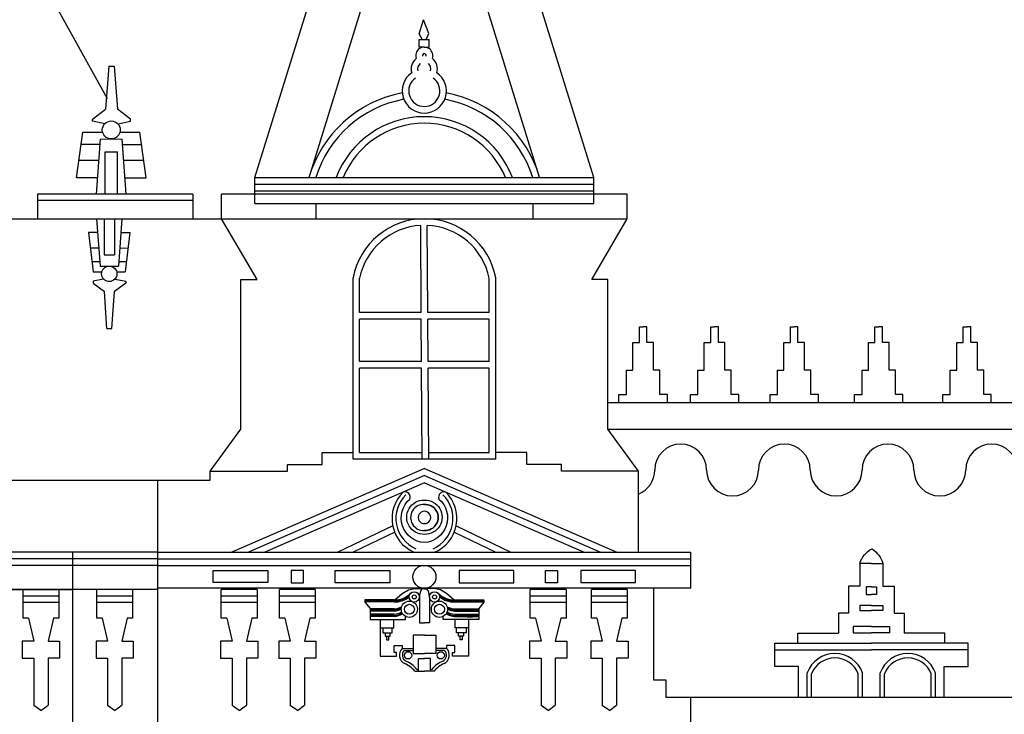
# Model space of a CAD drawing. Units: metres. Extents: x -4619 to 4290, y 1311 to 6302.
# Drawn here: x -4347 to -4338, y 1823 to 1829 of the extents above; entities that cross this region are included whole.
import ezdxf

# ---------------------------------------------------------------- set-up
doc = ezdxf.new("R2010")
doc.units = ezdxf.units.M
doc.header["$MEASUREMENT"] = 0

# ---------------------------------------------------------------- blocks, each defined once
blk = doc.blocks.new('952')
for p, q in [((-3122.8129, 1802.8982), (-3122.0332, 1805.4068)), ((-3119.8163, 1802.8982), (-3120.596, 1805.4068)), ((-3124.7093, 1804.6652), (-3124.1191, 1803.5992)), ((-3122.3334, 1802.8982), (-3121.8298, 1804.5289)), ((-3120.2958, 1802.8982), (-3120.7994, 1804.5289)), ((-3121.3599, 1804.1681), (-3121.3226, 1804.2932)), ((-3121.2756, 1804.1714), (-3121.3226, 1804.2932)), ((-3121.3329, 1804.1168), (-3121.3599, 1804.1681)), ((-3121.2985, 1804.1181), (-3121.2756, 1804.1714)), ((-3121.3603, 1804.0526), (-3121.3603, 1804.1181)), ((-3121.3603, 1804.1181), (-3121.2711, 1804.1181)), ((-3121.3157, 1804.0526), (-3121.3603, 1804.0526)), ((-3121.3157, 1804.0526), (-3121.2711, 1804.0526)), ((-3121.2711, 1804.0526), (-3121.2711, 1804.1181)), ((-3124.1056, 1803.8838), (-3124.1326, 1803.5022)), ((-3124.1056, 1803.8838), (-3124.0561, 1803.8834)), ((-3124.0561, 1803.8838), (-3124.0291, 1803.5022)), ((-3124.2493, 1803.4155), (-3124.1326, 1803.5022)), ((-3123.9124, 1803.4155), (-3124.0291, 1803.5022)), ((-3124.2493, 1803.3966), (-3124.2493, 1803.4155)), ((-3124.14, 1803.3742), (-3124.2493, 1803.3966)), ((-3124.0218, 1803.3742), (-3123.9124, 1803.3966)), ((-3123.9124, 1803.3966), (-3123.9124, 1803.4155)), ((-3124.3892, 1802.8949), (-3124.3352, 1803.2999)), ((-3124.3352, 1803.2999), (-3124.1594, 1803.2999)), ((-3124.0056, 1803.2999), (-3123.8296, 1803.2999)), ((-3123.7756, 1802.8949), (-3123.8296, 1803.2999)), ((-3124.3494, 1803.1934), (-3124.1806, 1803.1926)), ((-3124.2124, 1802.7527), (-3124.1772, 1803.2392)), ((-3124.1772, 1803.2392), (-3123.9877, 1803.2411)), ((-3123.9524, 1802.7527), (-3123.9876, 1803.2392)), ((-3123.9841, 1803.1918), (-3123.8151, 1803.1911)), ((-3124.1359, 1802.7527), (-3124.1359, 1803.1257)), ((-3124.1359, 1803.1257), (-3124.1359, 1803.1257)), ((-3124.1359, 1803.1257), (-3124.029, 1803.1257)), ((-3124.029, 1802.7527), (-3124.029, 1803.1257)), ((-3124.3681, 1803.0532), (-3124.1907, 1803.0534)), ((-3123.9742, 1803.0536), (-3123.7968, 1803.0538)), ((-3124.2021, 1802.8949), (-3124.3892, 1802.8949)), ((-3123.9627, 1802.8949), (-3123.7756, 1802.8949)), ((-3122.8129, 1802.8982), (-3119.8163, 1802.8982)), ((-3122.8129, 1802.6701), (-3122.8129, 1802.8982)), ((-3122.8129, 1802.8403), (-3119.8163, 1802.8403)), ((-3119.8163, 1802.6701), (-3119.8163, 1802.8982)), ((-3123.3609, 1802.7527), (-3124.7345, 1802.7527)), ((-3124.7345, 1802.7527), (-3124.7345, 1802.5344)), ((-3123.3609, 1802.7527), (-3123.3609, 1802.5344)), ((-3119.5215, 1802.7527), (-3123.1077, 1802.7527)), ((-3123.1077, 1802.5344), (-3123.1077, 1802.7527)), ((-3122.8129, 1802.7824), (-3119.8163, 1802.7824)), ((-3119.5215, 1802.5344), (-3119.5215, 1802.7527)), ((-3123.3609, 1802.6948), (-3124.7345, 1802.6948)), ((-3122.8129, 1802.6701), (-3119.8163, 1802.6701)), ((-3122.273, 1802.6701), (-3122.273, 1802.5344)), ((-3120.3562, 1802.6701), (-3120.3562, 1802.5344)), ((-3125.4732, 1802.5344), (-3119.5215, 1802.5344)), ((-3124.2124, 1802.5344), (-3124.1822, 1802.1167)), ((-3124.1467, 1802.5344), (-3124.1467, 1802.2141)), ((-3124.0548, 1802.5344), (-3124.0548, 1802.2141)), ((-3123.9891, 1802.5344), (-3124.0193, 1802.1167)), ((-3122.7938, 1801.9984), (-3123.1077, 1802.5344)), ((-3121.3478, 1802.5336), (-3121.3478, 1802.5342)), ((-3121.2899, 1802.534), (-3121.2899, 1802.5346)), ((-3119.8354, 1801.9984), (-3119.5215, 1802.5344)), ((-3119.5215, 1802.5344), (-3119.5215, 1802.5344)), ((-3124.2036, 1802.4124), (-3124.2839, 1802.4124)), ((-3124.2839, 1802.4124), (-3124.2424, 1802.0645)), ((-3123.9979, 1802.4124), (-3123.9177, 1802.4124)), ((-3123.9177, 1802.4124), (-3123.9593, 1802.0645)), ((-3121.3424, 1801.7054), (-3121.3474, 1802.4756)), ((-3121.2845, 1801.7054), (-3121.2895, 1802.476)), ((-3124.2677, 1802.2763), (-3124.1937, 1802.2762)), ((-3124.0078, 1802.276), (-3123.934, 1802.2759)), ((-3124.2533, 1802.1563), (-3124.1851, 1802.1566)), ((-3124.1467, 1802.2141), (-3124.1467, 1802.2141)), ((-3124.1467, 1802.2141), (-3124.0548, 1802.2141)), ((-3124.0164, 1802.1573), (-3123.9481, 1802.1576)), ((-3124.2424, 1802.0645), (-3124.1669, 1802.0645)), ((-3124.1822, 1802.1167), (-3124.0194, 1802.115)), ((-3124.0348, 1802.0645), (-3123.9593, 1802.0645)), ((-3124.1502, 1802.0007), (-3124.2441, 1801.9814)), ((-3124.2441, 1801.9814), (-3124.2441, 1801.9652)), ((-3124.2441, 1801.9652), (-3124.1439, 1801.8908)), ((-3123.9548, 1801.9652), (-3124.055, 1801.8908)), ((-3124.0487, 1802.0007), (-3123.9548, 1801.9814)), ((-3123.9548, 1801.9814), (-3123.9548, 1801.9652)), ((-3122.9365, 1800.673), (-3122.9365, 1801.9984)), ((-3122.9365, 1801.9984), (-3122.7938, 1801.9984)), ((-3121.9459, 1800.514), (-3121.9459, 1802.0135)), ((-3121.9459, 1800.4094), (-3121.9459, 1802.0135)), ((-3121.888, 1801.7054), (-3121.888, 1802.0078)), ((-3120.7413, 1801.7054), (-3120.7413, 1802.0078)), ((-3120.6834, 1800.514), (-3120.6834, 1802.0135)), ((-3120.6834, 1800.4094), (-3120.6834, 1802.0135)), ((-3119.6928, 1801.9984), (-3119.8354, 1801.9984)), ((-3119.6928, 1800.673), (-3119.6928, 1801.9984)), ((-3124.1207, 1801.563), (-3124.1439, 1801.8908)), ((-3124.0782, 1801.563), (-3124.055, 1801.8908)), ((-3121.3424, 1801.7054), (-3121.888, 1801.7054)), ((-3120.7413, 1801.7054), (-3121.2845, 1801.7054)), ((-3121.888, 1801.2709), (-3121.888, 1801.6475)), ((-3121.342, 1801.6475), (-3121.888, 1801.6475)), ((-3121.3395, 1801.2709), (-3121.342, 1801.6475)), ((-3121.2816, 1801.2709), (-3121.2841, 1801.6475)), ((-3120.7413, 1801.6475), (-3121.2841, 1801.6475)), ((-3120.7413, 1801.2709), (-3120.7413, 1801.6475)), ((-3124.1207, 1801.563), (-3124.0781, 1801.5633)), ((-3119.4141, 1801.44), (-3119.4141, 1801.5781)), ((-3119.4141, 1801.5781), (-3119.3805, 1801.5781)), ((-3119.3469, 1801.5781), (-3119.3805, 1801.5781)), ((-3119.3469, 1801.44), (-3119.3469, 1801.5781)), ((-3118.7826, 1801.44), (-3118.7826, 1801.5781)), ((-3118.7826, 1801.5781), (-3118.749, 1801.5781)), ((-3118.7154, 1801.5781), (-3118.749, 1801.5781)), ((-3118.7154, 1801.44), (-3118.7154, 1801.5781)), ((-3118.0792, 1801.44), (-3118.0792, 1801.5781)), ((-3118.0792, 1801.5781), (-3118.0456, 1801.5781)), ((-3118.012, 1801.5781), (-3118.0456, 1801.5781)), ((-3118.012, 1801.44), (-3118.012, 1801.5781)), ((-3117.3318, 1801.44), (-3117.3318, 1801.5781)), ((-3117.3318, 1801.5781), (-3117.2982, 1801.5781)), ((-3117.2646, 1801.5781), (-3117.2982, 1801.5781)), ((-3117.2646, 1801.44), (-3117.2646, 1801.5781)), ((-3116.5514, 1801.44), (-3116.5514, 1801.5781)), ((-3116.5514, 1801.5781), (-3116.5179, 1801.5781)), ((-3116.4843, 1801.5781), (-3116.5179, 1801.5781)), ((-3116.4843, 1801.44), (-3116.4843, 1801.5781)), ((-3119.4719, 1801.1952), (-3119.4719, 1801.44)), ((-3119.4719, 1801.44), (-3119.4141, 1801.44)), ((-3119.2892, 1801.44), (-3119.3469, 1801.44)), ((-3119.2892, 1801.1952), (-3119.2892, 1801.44)), ((-3118.8404, 1801.1952), (-3118.8404, 1801.44)), ((-3118.8404, 1801.44), (-3118.7826, 1801.44)), ((-3118.6577, 1801.44), (-3118.7154, 1801.44)), ((-3118.6577, 1801.1952), (-3118.6577, 1801.44)), ((-3118.1369, 1801.1952), (-3118.1369, 1801.44)), ((-3118.1369, 1801.44), (-3118.0792, 1801.44)), ((-3117.9542, 1801.44), (-3118.012, 1801.44)), ((-3117.9542, 1801.1952), (-3117.9542, 1801.44)), ((-3117.3895, 1801.1952), (-3117.3895, 1801.44)), ((-3117.3895, 1801.44), (-3117.3318, 1801.44)), ((-3117.2069, 1801.44), (-3117.2646, 1801.44)), ((-3117.2069, 1801.1952), (-3117.2069, 1801.44)), ((-3116.6092, 1801.1952), (-3116.6092, 1801.44)), ((-3116.6092, 1801.44), (-3116.5514, 1801.44)), ((-3116.4265, 1801.44), (-3116.4843, 1801.44)), ((-3116.4265, 1801.1952), (-3116.4265, 1801.44)), ((-3121.3395, 1801.2709), (-3121.888, 1801.2709)), ((-3120.7413, 1801.2709), (-3121.2816, 1801.2709)), ((-3121.888, 1800.4673), (-3121.888, 1801.213)), ((-3121.3391, 1801.213), (-3121.888, 1801.213)), ((-3121.3345, 1800.4094), (-3121.3391, 1801.213)), ((-3121.2766, 1800.4094), (-3121.2812, 1801.213)), ((-3120.7413, 1801.213), (-3121.2812, 1801.213)), ((-3120.7413, 1800.4673), (-3120.7413, 1801.213)), ((-3119.5281, 1800.9816), (-3119.5281, 1801.1952)), ((-3119.5281, 1801.1952), (-3119.4719, 1801.1952)), ((-3119.2329, 1801.1952), (-3119.2892, 1801.1952)), ((-3119.2329, 1800.9816), (-3119.2329, 1801.1952)), ((-3118.8966, 1800.9816), (-3118.8966, 1801.1952)), ((-3118.8966, 1801.1952), (-3118.8404, 1801.1952)), ((-3118.6015, 1801.1952), (-3118.6577, 1801.1952)), ((-3118.6015, 1800.9816), (-3118.6015, 1801.1952)), ((-3118.1932, 1800.9816), (-3118.1932, 1801.1952)), ((-3118.1932, 1801.1952), (-3118.1369, 1801.1952)), ((-3117.898, 1801.1952), (-3117.9542, 1801.1952)), ((-3117.898, 1800.9816), (-3117.898, 1801.1952)), ((-3117.4458, 1800.9816), (-3117.4458, 1801.1952)), ((-3117.4458, 1801.1952), (-3117.3895, 1801.1952)), ((-3117.1506, 1801.1952), (-3117.2069, 1801.1952)), ((-3117.1506, 1800.9816), (-3117.1506, 1801.1952)), ((-3116.6654, 1800.9816), (-3116.6654, 1801.1952)), ((-3116.6654, 1801.1952), (-3116.6092, 1801.1952)), ((-3116.3703, 1801.1952), (-3116.4265, 1801.1952)), ((-3116.3703, 1800.9816), (-3116.3703, 1801.1952)), ((-3119.5944, 1800.9084), (-3119.5944, 1800.9816)), ((-3119.5944, 1800.9816), (-3119.5281, 1800.9816)), ((-3119.1666, 1800.9816), (-3119.2329, 1800.9816)), ((-3119.1666, 1800.9084), (-3119.1666, 1800.9816)), ((-3118.963, 1800.9084), (-3118.963, 1800.9816)), ((-3118.963, 1800.9816), (-3118.8966, 1800.9816)), ((-3118.5351, 1800.9816), (-3118.6015, 1800.9816)), ((-3118.5351, 1800.9084), (-3118.5351, 1800.9816)), ((-3118.2595, 1800.9084), (-3118.2595, 1800.9816)), ((-3118.2595, 1800.9816), (-3118.1932, 1800.9816)), ((-3117.8317, 1800.9816), (-3117.898, 1800.9816)), ((-3117.8317, 1800.9084), (-3117.8317, 1800.9816)), ((-3117.5121, 1800.9084), (-3117.5121, 1800.9816)), ((-3117.5121, 1800.9816), (-3117.4458, 1800.9816)), ((-3117.0843, 1800.9816), (-3117.1506, 1800.9816)), ((-3117.0843, 1800.9084), (-3117.0843, 1800.9816)), ((-3116.7318, 1800.9084), (-3116.7318, 1800.9816)), ((-3116.7318, 1800.9816), (-3116.6654, 1800.9816)), ((-3116.3039, 1800.9816), (-3116.3703, 1800.9816)), ((-3116.3039, 1800.9084), (-3116.3039, 1800.9816)), ((-3119.6928, 1800.9084), (-3113.7811, 1800.9084)), ((-3123.2076, 1800.3025), (-3122.9365, 1800.673)), ((-3119.4217, 1800.3025), (-3119.6928, 1800.673)), ((-3119.6928, 1800.673), (-3113.7811, 1800.673)), ((-3122.219, 1800.3625), (-3122.219, 1800.4673)), ((-3122.219, 1800.4673), (-3121.9459, 1800.4673)), ((-3120.6834, 1800.4094), (-3121.9459, 1800.4094)), ((-3121.888, 1800.4673), (-3121.3348, 1800.4673)), ((-3121.2769, 1800.4673), (-3120.7413, 1800.4673)), ((-3120.4103, 1800.4673), (-3120.6834, 1800.4673)), ((-3120.4103, 1800.3625), (-3120.4103, 1800.4673)), ((-3121.3146, 1800.3262), (-3123.016, 1799.5858)), ((-3122.5258, 1800.3025), (-3122.5258, 1800.3625)), ((-3122.5258, 1800.3625), (-3122.219, 1800.3625)), ((-3121.3146, 1800.3262), (-3119.6132, 1799.5858)), ((-3120.1034, 1800.3625), (-3120.4103, 1800.3625)), ((-3120.1034, 1800.3025), (-3120.1034, 1800.3625)), ((-3125.0242, 1800.2238), (-3123.6711, 1800.2238)), ((-3123.6711, 1785.1744), (-3123.6711, 1800.2238)), ((-3123.6711, 1800.2238), (-3123.2076, 1800.2238)), ((-3123.2076, 1800.3025), (-3122.6007, 1800.3025)), ((-3123.2076, 1800.2238), (-3123.2076, 1800.3025)), ((-3121.3146, 1800.2631), (-3122.8709, 1799.5858)), ((-3122.6007, 1800.3025), (-3122.5258, 1800.3025)), ((-3121.3146, 1800.2631), (-3119.7583, 1799.5858)), ((-3120.0285, 1800.3025), (-3120.1034, 1800.3025)), ((-3119.4217, 1800.3025), (-3120.0285, 1800.3025)), ((-3119.4217, 1799.5858), (-3119.4217, 1800.3025)), ((-3121.3146, 1800.1999), (-3122.7259, 1799.5858)), ((-3121.3146, 1800.1999), (-3119.9034, 1799.5858)), ((-3121.5943, 1799.8186), (-3122.0788, 1799.5858)), ((-3121.035, 1799.8186), (-3120.5504, 1799.5858)), ((-3121.5773, 1799.7626), (-3121.9452, 1799.5858)), ((-3121.0519, 1799.7626), (-3120.6841, 1799.5858)), ((-3123.6711, 1799.5858), (-3133.7184, 1799.5858)), ((-3123.6711, 1799.5279), (-3133.7184, 1799.5279)), ((-3124.4236, 1785.1744), (-3124.4236, 1799.5858)), ((-3123.6711, 1799.5858), (-3118.9581, 1799.5858)), ((-3123.6711, 1799.5279), (-3118.9581, 1799.5279)), ((-3118.9581, 1799.2677), (-3118.9581, 1799.5858)), ((-3123.6711, 1799.47), (-3133.7184, 1799.47)), ((-3123.6711, 1799.47), (-3118.9581, 1799.47)), ((-3117.3635, 1799.4871), (-3117.4656, 1799.4871)), ((-3117.4656, 1799.4871), (-3117.4656, 1799.2873)), ((-3117.3635, 1799.4871), (-3117.2614, 1799.4871)), ((-3117.2614, 1799.4871), (-3117.2614, 1799.2873)), ((-3118.9581, 1799.2677), (-3123.6711, 1799.2677)), ((-3121.4563, 1799.2537), (-3121.3975, 1799.2665)), ((-3121.3975, 1799.2665), (-3121.3662, 1799.2665)), ((-3121.3662, 1799.2665), (-3121.3146, 1799.2665)), ((-3121.3146, 1799.2635), (-3121.3369, 1799.2635)), ((-3121.2631, 1799.2665), (-3121.3146, 1799.2665)), ((-3121.3146, 1799.2635), (-3121.2924, 1799.2635)), ((-3121.2318, 1799.2665), (-3121.2631, 1799.2665)), ((-3121.1729, 1799.2537), (-3121.2318, 1799.2665)), ((-3119.2891, 1799.2677), (-3119.2891, 1798.4577)), ((-3118.9581, 1799.2677), (-3118.9581, 1799.2677)), ((-3117.4656, 1799.2873), (-3117.5654, 1799.2873)), ((-3117.5654, 1799.2873), (-3117.5654, 1799.047)), ((-3117.3635, 1799.2787), (-3117.4086, 1799.2787)), ((-3117.4086, 1799.2787), (-3117.4086, 1799.2111)), ((-3117.3635, 1799.2787), (-3117.3184, 1799.2787)), ((-3117.3184, 1799.2787), (-3117.3184, 1799.2111)), ((-3117.2614, 1799.2873), (-3117.1616, 1799.2873)), ((-3117.1616, 1799.2873), (-3117.1616, 1799.047)), ((-3123.6711, 1799.2561), (-3133.7184, 1799.2561)), ((-3132.9849, 1799.2561), (-3124.4236, 1799.2561)), ((-3124.8627, 1799.0019), (-3124.8627, 1799.2561)), ((-3124.5468, 1799.2561), (-3124.8627, 1799.2561)), ((-3124.5468, 1799.1982), (-3124.8627, 1799.1982)), ((-3124.5468, 1799.2561), (-3124.5468, 1799.0019)), ((-3124.2115, 1799.0019), (-3124.2115, 1799.2561)), ((-3123.8955, 1799.2561), (-3124.2115, 1799.2561)), ((-3123.8955, 1799.1982), (-3124.2115, 1799.1982)), ((-3123.8955, 1799.2561), (-3123.8955, 1799.0019)), ((-3123.1099, 1799.0019), (-3123.1099, 1799.2561)), ((-3122.7939, 1799.2561), (-3123.1099, 1799.2561)), ((-3122.7939, 1799.1982), (-3123.1099, 1799.1982)), ((-3122.7939, 1799.2561), (-3122.7939, 1799.0019)), ((-3122.5959, 1799.0019), (-3122.5959, 1799.2561)), ((-3122.28, 1799.2561), (-3122.5959, 1799.2561)), ((-3122.28, 1799.1982), (-3122.5959, 1799.1982)), ((-3122.28, 1799.2561), (-3122.28, 1799.0019)), ((-3121.5749, 1799.1653), (-3121.5106, 1799.2207)), ((-3121.5106, 1799.2207), (-3121.4563, 1799.2537)), ((-3121.3592, 1799.1906), (-3121.3592, 1798.9612)), ((-3121.2701, 1799.1906), (-3121.2701, 1798.9612)), ((-3121.1187, 1799.2207), (-3121.1729, 1799.2537)), ((-3121.0544, 1799.1653), (-3121.1187, 1799.2207)), ((-3120.3785, 1799.0019), (-3120.3785, 1799.2561)), ((-3120.0626, 1799.2561), (-3120.3785, 1799.2561)), ((-3120.0626, 1799.1982), (-3120.3785, 1799.1982)), ((-3120.0626, 1799.2561), (-3120.0626, 1799.0019)), ((-3119.837, 1799.0019), (-3119.837, 1799.2561)), ((-3119.521, 1799.2561), (-3119.837, 1799.2561)), ((-3119.521, 1799.1982), (-3119.837, 1799.1982)), ((-3119.521, 1799.2561), (-3119.521, 1799.0019)), ((-3117.4086, 1799.2111), (-3117.3635, 1799.2111)), ((-3117.3184, 1799.2111), (-3117.3635, 1799.2111)), ((-3124.5468, 1799.1403), (-3124.8627, 1799.1403)), ((-3123.8955, 1799.1403), (-3124.2115, 1799.1403)), ((-3122.7939, 1799.1403), (-3123.1099, 1799.1403)), ((-3122.28, 1799.1403), (-3122.5959, 1799.1403)), ((-3121.5813, 1799.1654), (-3121.8406, 1799.1654)), ((-3121.8406, 1799.1654), (-3121.8406, 1799.1441)), ((-3121.5813, 1799.1567), (-3121.8406, 1799.1567)), ((-3121.5813, 1799.1467), (-3121.8406, 1799.1467)), ((-3121.8406, 1799.1441), (-3121.795, 1799.0885)), ((-3121.795, 1799.0885), (-3121.795, 1798.9916)), ((-3121.048, 1799.1654), (-3120.7886, 1799.1654)), ((-3121.048, 1799.1567), (-3120.7886, 1799.1567)), ((-3121.048, 1799.1467), (-3120.7886, 1799.1467)), ((-3120.7886, 1799.1441), (-3120.8343, 1799.0885)), ((-3120.8343, 1799.0885), (-3120.8343, 1798.9916)), ((-3120.7886, 1799.1654), (-3120.7886, 1799.1441)), ((-3120.0626, 1799.1403), (-3120.3785, 1799.1403)), ((-3119.521, 1799.1403), (-3119.837, 1799.1403)), ((-3117.3635, 1799.1142), (-3117.4645, 1799.1142)), ((-3117.4645, 1799.1142), (-3117.4645, 1799.0701)), ((-3117.3635, 1799.1142), (-3117.2625, 1799.1142)), ((-3117.2625, 1799.1142), (-3117.2625, 1799.0701)), ((-3124.8153, 1799.0019), (-3124.8627, 1799.0019)), ((-3124.8153, 1799.0019), (-3124.7679, 1798.7999)), ((-3124.5942, 1799.0019), (-3124.6416, 1798.7999)), ((-3124.5468, 1799.0019), (-3124.5942, 1799.0019)), ((-3124.1641, 1799.0019), (-3124.2115, 1799.0019)), ((-3124.1641, 1799.0019), (-3124.1167, 1798.7999)), ((-3123.9429, 1799.0019), (-3123.9903, 1798.7999)), ((-3123.8955, 1799.0019), (-3123.9429, 1799.0019)), ((-3123.0625, 1799.0019), (-3123.1099, 1799.0019)), ((-3123.0625, 1799.0019), (-3123.0151, 1798.7999)), ((-3122.8413, 1799.0019), (-3122.8887, 1798.7999)), ((-3122.7939, 1799.0019), (-3122.8413, 1799.0019)), ((-3122.5485, 1799.0019), (-3122.5959, 1799.0019)), ((-3122.5485, 1799.0019), (-3122.5012, 1798.7999)), ((-3122.3274, 1799.0019), (-3122.3748, 1798.7999)), ((-3122.28, 1799.0019), (-3122.3274, 1799.0019)), ((-3121.5813, 1799.0845), (-3121.795, 1799.0845)), ((-3121.5813, 1799.0747), (-3121.795, 1799.0747)), ((-3121.5813, 1799.0647), (-3121.795, 1799.0647)), ((-3121.5813, 1799.0382), (-3121.795, 1799.0382)), ((-3121.5813, 1799.027), (-3121.795, 1799.027)), ((-3121.5813, 1799.0176), (-3121.795, 1799.0176)), ((-3121.4812, 1798.9916), (-3121.4812, 1799.0183)), ((-3121.148, 1798.9916), (-3121.148, 1799.0183)), ((-3121.048, 1799.0845), (-3120.8343, 1799.0845)), ((-3121.048, 1799.0747), (-3120.8343, 1799.0747)), ((-3121.048, 1799.0647), (-3120.8343, 1799.0647)), ((-3121.048, 1799.0382), (-3120.8343, 1799.0382)), ((-3121.048, 1799.027), (-3120.8343, 1799.027)), ((-3121.048, 1799.0176), (-3120.8343, 1799.0176)), ((-3120.8882, 1799.0123), (-3120.9356, 1799.0123)), ((-3120.3311, 1799.0019), (-3120.3785, 1799.0019)), ((-3120.3311, 1799.0019), (-3120.2837, 1798.7999)), ((-3120.11, 1799.0019), (-3120.1573, 1798.7999)), ((-3120.0626, 1799.0019), (-3120.11, 1799.0019)), ((-3119.7896, 1799.0019), (-3119.837, 1799.0019)), ((-3119.7896, 1799.0019), (-3119.7422, 1798.7999)), ((-3119.5684, 1799.0019), (-3119.6158, 1798.7999)), ((-3119.521, 1799.0019), (-3119.5684, 1799.0019)), ((-3117.5654, 1799.047), (-3117.6531, 1799.047)), ((-3117.6531, 1799.047), (-3117.6531, 1798.8708)), ((-3117.4645, 1799.0701), (-3117.3635, 1799.0701)), ((-3117.2625, 1799.0701), (-3117.3635, 1799.0701)), ((-3117.1616, 1799.047), (-3117.0739, 1799.047)), ((-3117.0739, 1799.047), (-3117.0739, 1798.8708)), ((-3121.795, 1798.9916), (-3121.4812, 1798.9916)), ((-3121.7046, 1798.9916), (-3121.7046, 1798.9188)), ((-3121.7046, 1798.9188), (-3121.5854, 1798.9188)), ((-3121.7046, 1798.9188), (-3121.7046, 1798.6657)), ((-3121.6826, 1798.9188), (-3121.6826, 1798.8734)), ((-3121.5995, 1798.8734), (-3121.5995, 1798.9188)), ((-3121.5854, 1798.9188), (-3121.5854, 1798.9916)), ((-3121.3592, 1798.9612), (-3121.3146, 1798.9612)), ((-3121.2701, 1798.9612), (-3121.3146, 1798.9612)), ((-3120.8343, 1798.9916), (-3121.148, 1798.9916)), ((-3121.0439, 1798.9188), (-3121.0439, 1798.9916)), ((-3120.9247, 1798.9188), (-3121.0439, 1798.9188)), ((-3121.0298, 1798.8734), (-3121.0298, 1798.9188)), ((-3120.9466, 1798.9188), (-3120.9466, 1798.8734)), ((-3120.9247, 1798.9916), (-3120.9247, 1798.9188)), ((-3120.9247, 1798.9188), (-3120.9247, 1798.6657)), ((-3117.3635, 1798.9283), (-3117.5229, 1798.9283)), ((-3117.5229, 1798.9283), (-3117.5229, 1798.8722)), ((-3117.3635, 1798.9283), (-3117.2041, 1798.9283)), ((-3117.2041, 1798.9283), (-3117.2041, 1798.8722)), ((-3121.6826, 1798.8734), (-3121.5995, 1798.8734)), ((-3121.661, 1798.8734), (-3121.661, 1798.8449)), ((-3121.661, 1798.8449), (-3121.616, 1798.8449)), ((-3121.6486, 1798.8449), (-3121.6486, 1798.8123)), ((-3121.6302, 1798.8123), (-3121.6302, 1798.8449)), ((-3121.616, 1798.8449), (-3121.616, 1798.8734)), ((-3121.3146, 1798.853), (-3121.4149, 1798.853)), ((-3121.4149, 1798.853), (-3121.4149, 1798.6894)), ((-3121.3146, 1798.853), (-3121.2144, 1798.853)), ((-3121.2144, 1798.853), (-3121.2144, 1798.6894)), ((-3120.9466, 1798.8734), (-3121.0298, 1798.8734)), ((-3121.0133, 1798.8449), (-3121.0133, 1798.8734)), ((-3120.9683, 1798.8449), (-3121.0133, 1798.8449)), ((-3120.9991, 1798.8123), (-3120.9991, 1798.8449)), ((-3120.9806, 1798.8449), (-3120.9806, 1798.8123)), ((-3120.9683, 1798.8734), (-3120.9683, 1798.8449)), ((-3118.0127, 1798.7822), (-3118.0127, 1798.8708)), ((-3118.0127, 1798.8708), (-3117.6531, 1798.8708)), ((-3117.5229, 1798.8722), (-3117.3635, 1798.8722)), ((-3117.2041, 1798.8722), (-3117.3635, 1798.8722)), ((-3116.7143, 1798.8708), (-3117.0739, 1798.8708)), ((-3116.7143, 1798.7822), (-3116.7143, 1798.8708)), ((-3124.7679, 1798.7999), (-3124.8691, 1798.7999)), ((-3124.8691, 1798.7999), (-3124.8691, 1798.6484)), ((-3124.6416, 1798.7999), (-3124.5404, 1798.7999)), ((-3124.5404, 1798.7999), (-3124.5404, 1798.6484)), ((-3124.1167, 1798.7999), (-3124.2178, 1798.7999)), ((-3124.2178, 1798.7999), (-3124.2178, 1798.6484)), ((-3123.9903, 1798.7999), (-3123.8892, 1798.7999)), ((-3123.8892, 1798.7999), (-3123.8892, 1798.6484)), ((-3123.0151, 1798.7999), (-3123.1162, 1798.7999)), ((-3123.1162, 1798.7999), (-3123.1162, 1798.6484)), ((-3122.8887, 1798.7999), (-3122.7876, 1798.7999)), ((-3122.7876, 1798.7999), (-3122.7876, 1798.6484)), ((-3122.5012, 1798.7999), (-3122.6023, 1798.7999)), ((-3122.6023, 1798.7999), (-3122.6023, 1798.6484)), ((-3122.3748, 1798.7999), (-3122.2736, 1798.7999)), ((-3122.2736, 1798.7999), (-3122.2736, 1798.6484)), ((-3121.6486, 1798.8123), (-3121.6302, 1798.8123)), ((-3121.5825, 1798.699), (-3121.5825, 1798.7623)), ((-3121.5825, 1798.7623), (-3121.5112, 1798.7623)), ((-3121.5112, 1798.7623), (-3121.5112, 1798.7354)), ((-3121.0468, 1798.7623), (-3121.1181, 1798.7623)), ((-3121.1181, 1798.7623), (-3121.1181, 1798.7354)), ((-3121.0468, 1798.699), (-3121.0468, 1798.7623)), ((-3120.9806, 1798.8123), (-3120.9991, 1798.8123)), ((-3120.2837, 1798.7999), (-3120.3849, 1798.7999)), ((-3120.3849, 1798.7999), (-3120.3849, 1798.6484)), ((-3120.1573, 1798.7999), (-3120.0562, 1798.7999)), ((-3120.0562, 1798.7999), (-3120.0562, 1798.6484)), ((-3119.7422, 1798.7999), (-3119.8433, 1798.7999)), ((-3119.8433, 1798.7999), (-3119.8433, 1798.6484)), ((-3119.6158, 1798.7999), (-3119.5147, 1798.7999)), ((-3119.5147, 1798.7999), (-3119.5147, 1798.6484)), ((-3118.2182, 1798.5769), (-3118.2182, 1798.7822)), ((-3118.2182, 1798.7822), (-3118.0127, 1798.7822)), ((-3118.0127, 1798.7822), (-3117.3635, 1798.7822)), ((-3116.7143, 1798.7822), (-3117.3635, 1798.7822)), ((-3116.5088, 1798.7822), (-3116.7143, 1798.7822)), ((-3116.5088, 1798.5769), (-3116.5088, 1798.7822)), ((-3121.7046, 1798.6657), (-3121.5619, 1798.6657)), ((-3121.5619, 1798.699), (-3121.5825, 1798.699)), ((-3121.5619, 1798.6657), (-3121.5619, 1798.699)), ((-3121.5112, 1798.7354), (-3121.4149, 1798.7354)), ((-3121.4931, 1798.7179), (-3121.4149, 1798.7179)), ((-3121.4149, 1798.6894), (-3121.3146, 1798.6894)), ((-3121.2144, 1798.6894), (-3121.3146, 1798.6894)), ((-3121.1181, 1798.7354), (-3121.2144, 1798.7354)), ((-3121.1362, 1798.7179), (-3121.2144, 1798.7179)), ((-3121.0674, 1798.6657), (-3121.0674, 1798.699)), ((-3121.0674, 1798.699), (-3121.0468, 1798.699)), ((-3120.9247, 1798.6657), (-3121.0674, 1798.6657)), ((-3118.2182, 1798.7243), (-3118.0127, 1798.7243)), ((-3118.0127, 1798.7243), (-3117.3635, 1798.7243)), ((-3116.7143, 1798.7243), (-3117.3635, 1798.7243)), ((-3116.5088, 1798.7243), (-3116.7143, 1798.7243)), ((-3124.8691, 1798.6484), (-3124.7679, 1798.6484)), ((-3124.7679, 1798.6484), (-3124.7679, 1798.2313)), ((-3124.5404, 1798.6484), (-3124.6416, 1798.6484)), ((-3124.6416, 1798.6484), (-3124.6416, 1798.2338)), ((-3124.2178, 1798.6484), (-3124.1167, 1798.6484)), ((-3124.1167, 1798.6484), (-3124.1167, 1798.2313)), ((-3123.8892, 1798.6484), (-3123.9903, 1798.6484)), ((-3123.9903, 1798.6484), (-3123.9903, 1798.2338)), ((-3123.1162, 1798.6484), (-3123.0151, 1798.6484)), ((-3123.0151, 1798.6484), (-3123.0151, 1798.2313)), ((-3122.7876, 1798.6484), (-3122.8887, 1798.6484)), ((-3122.8887, 1798.6484), (-3122.8887, 1798.2338)), ((-3122.6023, 1798.6484), (-3122.5012, 1798.6484)), ((-3122.5012, 1798.6484), (-3122.5012, 1798.2313)), ((-3122.2736, 1798.6484), (-3122.3748, 1798.6484)), ((-3122.3748, 1798.6484), (-3122.3748, 1798.2338)), ((-3121.3672, 1798.5344), (-3121.3672, 1798.6461)), ((-3121.3672, 1798.6461), (-3121.3146, 1798.6461)), ((-3121.2621, 1798.6461), (-3121.3146, 1798.6461)), ((-3121.2621, 1798.5344), (-3121.2621, 1798.6461)), ((-3120.3849, 1798.6484), (-3120.2837, 1798.6484)), ((-3120.2837, 1798.6484), (-3120.2837, 1798.2313)), ((-3120.0562, 1798.6484), (-3120.1573, 1798.6484)), ((-3120.1573, 1798.6484), (-3120.1573, 1798.2338)), ((-3119.8433, 1798.6484), (-3119.7422, 1798.6484)), ((-3119.7422, 1798.6484), (-3119.7422, 1798.2313)), ((-3119.5147, 1798.6484), (-3119.6158, 1798.6484)), ((-3119.6158, 1798.6484), (-3119.6158, 1798.2338)), ((-3118.0081, 1798.5769), (-3118.2182, 1798.5769)), ((-3118.0081, 1798.3047), (-3118.0081, 1798.5769)), ((-3116.719, 1798.3047), (-3116.719, 1798.5769)), ((-3116.719, 1798.5769), (-3116.5088, 1798.5769)), ((-3121.4002, 1798.5344), (-3121.3672, 1798.5344)), ((-3121.3804, 1798.5497), (-3121.3672, 1798.5497)), ((-3121.3672, 1798.5344), (-3121.3146, 1798.5344)), ((-3121.2621, 1798.5344), (-3121.3146, 1798.5344)), ((-3121.2489, 1798.5497), (-3121.2621, 1798.5497)), ((-3121.229, 1798.5344), (-3121.2621, 1798.5344)), ((-3117.9309, 1798.3047), (-3117.9309, 1798.519)), ((-3117.8923, 1798.3047), (-3117.8923, 1798.5118)), ((-3117.4793, 1798.3047), (-3117.4793, 1798.5118)), ((-3117.4407, 1798.3047), (-3117.4407, 1798.519)), ((-3117.2863, 1798.3047), (-3117.2863, 1798.519)), ((-3117.2477, 1798.3047), (-3117.2477, 1798.5118)), ((-3116.8347, 1798.3047), (-3116.8347, 1798.5118)), ((-3116.7962, 1798.3047), (-3116.7962, 1798.519)), ((-3119.2891, 1798.4577), (-3119.181, 1798.4577)), ((-3119.181, 1798.4577), (-3119.181, 1798.3047)), ((-3119.181, 1798.3047), (-3118.9581, 1798.3047)), ((-3118.9581, 1785.1744), (-3118.9581, 1798.3047)), ((-3118.9581, 1798.3047), (-3113.1464, 1798.3047)), ((-3124.7047, 1798.1876), (-3124.7679, 1798.2313)), ((-3124.7047, 1798.1876), (-3124.6416, 1798.2338)), ((-3124.0535, 1798.1876), (-3124.1167, 1798.2313)), ((-3124.0535, 1798.1876), (-3123.9903, 1798.2338)), ((-3122.9519, 1798.1876), (-3123.0151, 1798.2313)), ((-3122.9519, 1798.1876), (-3122.8887, 1798.2338)), ((-3122.438, 1798.1876), (-3122.5012, 1798.2313)), ((-3122.438, 1798.1876), (-3122.3748, 1798.2338)), ((-3120.2205, 1798.1876), (-3120.2837, 1798.2313)), ((-3120.2205, 1798.1876), (-3120.1573, 1798.2338)), ((-3119.679, 1798.1876), (-3119.7422, 1798.2313)), ((-3119.679, 1798.1876), (-3119.6158, 1798.2338))]:
    blk.add_line(p, q)
for points in [[(-3121.1867, 1800.0564, -0.671858), (-3121.3146, 1799.671, -0.671858), (-3121.4425, 1800.0564)], [(-3117.4656, 1799.4871, -0.203731), (-3117.357, 1799.617, -0.164799), (-3117.2614, 1799.4871)]]:
    blk.add_lwpolyline(points, format="xyb")
for points in [[(-3121.3146, 1799.7437, -1.029319), (-3121.3146, 1800.0477, -1.029319)], [(-3121.3146, 1800.0089, -1.056662), (-3121.3146, 1799.7782, 1.056662)]]:
    blk.add_lwpolyline(points, format="xyb", close=True)
for points in [[(-3123.1807, 1799.4247), (-3122.6976, 1799.4247), (-3122.6976, 1799.3171), (-3123.1807, 1799.3171)], [(-3122.3844, 1799.4234), (-3122.4922, 1799.4234), (-3122.4922, 1799.3157), (-3122.3844, 1799.3157)], [(-3122.1049, 1799.4234), (-3121.6217, 1799.4234), (-3121.6217, 1799.3157), (-3122.1049, 1799.3157)], [(-3120.5244, 1799.4234), (-3121.0075, 1799.4234), (-3121.0075, 1799.3157), (-3120.5244, 1799.3157)], [(-3120.2448, 1799.4234), (-3120.137, 1799.4234), (-3120.137, 1799.3157), (-3120.2448, 1799.3157)], [(-3119.4485, 1799.4247), (-3119.9316, 1799.4247), (-3119.9316, 1799.3171), (-3119.4485, 1799.3171)]]:
    blk.add_lwpolyline(points, close=True)
for centre, radius in [((-3124.0825, 1803.3195), 0.0794), ((-3124.1008, 1802.0477), 0.0682), ((-3121.3146, 1799.3682), 0.1017), ((-3121.4045, 1799.1906), 0.0453), ((-3121.4045, 1799.1906), 0.0177), ((-3121.2247, 1799.1906), 0.0453), ((-3121.2247, 1799.1906), 0.0177), ((-3121.4477, 1799.0817), 0.0717), ((-3121.4477, 1799.0817), 0.0441), ((-3121.1816, 1799.0817), 0.0717), ((-3121.1816, 1799.0817), 0.0441), ((-3121.4592, 1798.6742), 0.0322), ((-3121.1701, 1798.6742), 0.0322)]:
    blk.add_circle(centre, radius)
for centre, radius, start, end in [((-3121.3157, 1803.9766), 0.0759, 340.96852, 199.03148), ((-3121.3157, 1803.9766), 0.018, 340.96852, 199.03148), ((-3121.3157, 1803.8602), 0.1164, 128.06296, 197.3365), ((-3121.3157, 1803.8602), 0.0586, 128.06296, 197.3365), ((-3121.3157, 1803.8602), 0.0586, 342.6635, 51.93704), ((-3121.3157, 1803.8602), 0.1164, 342.6635, 51.93704), ((-3121.3157, 1803.6648), 0.1954, 124.67301, 55.32699), ((-3121.3157, 1803.6648), 0.1375, 124.67301, 55.32699), ((-3121.3157, 1802.6031), 1.0617, 100.55913, 163.86323), ((-3121.3157, 1802.6031), 1.0617, 16.13677, 79.44087), ((-3121.3157, 1802.6031), 1.0038, 100.3712, 162.9048), ((-3121.3157, 1802.6031), 1.0038, 17.0952, 79.6288), ((-3121.3157, 1802.6031), 0.8336, 20.73122, 159.26878), ((-3121.3157, 1802.6031), 0.7757, 22.35867, 157.64133), ((-3121.3146, 1801.8915), 0.6429, 10.93092, 169.06908), ((-3121.3146, 1801.8915), 0.585, 93.21332, 168.53923), ((-3121.3146, 1801.8915), 0.585, 11.46077, 87.54083), ((-3119.0489, 1800.313), 0.229, 0, 180), ((-3118.1328, 1800.313), 0.229, 0, 180), ((-3117.2166, 1800.313), 0.229, 0, 180), ((-3116.3005, 1800.313), 0.229, 0, 180), ((-3119.507, 1800.313), 0.229, 291.87101, 0), ((-3118.5908, 1800.313), 0.229, 180, 0), ((-3117.6747, 1800.313), 0.229, 180, 0), ((-3116.7585, 1800.313), 0.229, 180, 0), ((-3121.2751, 1799.8847), 0.326, 134.27922, 246.49852), ((-3121.2751, 1799.8847), 0.2919, 134.27922, 246.49852), ((-3121.4875, 1800.0728), 0.0478, 340.0292, 108.52923), ((-3121.3542, 1799.8847), 0.2919, 293.50148, 45.72078), ((-3121.3542, 1799.8847), 0.326, 293.50148, 45.72078), ((-3121.1418, 1800.0728), 0.0478, 71.47077, 199.9708), ((-3121.321, 1799.8935), 0.1156, 86.84373, 273.15627), ((-3121.3154, 1799.8932), 0.0545, 89.14807, 270.85193), ((-3121.3138, 1799.8932), 0.0545, 269.14807, 90.85193), ((-3121.2244, 1799.1892), 0.1348, 146.58149, 179.44419), ((-3121.4048, 1799.1892), 0.1348, 0.55581, 33.41851), ((-3121.5749, 1799.3633), 0.1979, 268.1458, 312.55514), ((-3121.5749, 1799.3545), 0.1979, 268.1458, 309.75404), ((-3121.5749, 1799.3446), 0.1979, 268.1458, 309.1732), ((-3121.0544, 1799.3633), 0.1979, 227.44486, 271.8542), ((-3121.0544, 1799.3545), 0.1979, 230.24596, 271.8542), ((-3121.0544, 1799.3446), 0.1979, 230.8268, 271.8542), ((-3121.5905, 1799.2333), 0.1491, 273.52683, 300.10186), ((-3121.5905, 1799.2235), 0.1491, 273.52683, 298.8726), ((-3121.0388, 1799.2333), 0.1491, 239.89814, 266.47317), ((-3121.0388, 1799.2235), 0.1491, 241.1274, 266.47317), ((-3121.5905, 1799.2135), 0.1491, 273.52683, 298.48727), ((-3121.5905, 1799.187), 0.1491, 273.52683, 300.23043), ((-3121.5905, 1799.1758), 0.1491, 273.52683, 301.93756), ((-3121.5905, 1799.1664), 0.1491, 273.52683, 303.75435), ((-3121.0388, 1799.1664), 0.1491, 236.24565, 266.47317), ((-3121.0388, 1799.1758), 0.1491, 238.06244, 266.47317), ((-3121.0388, 1799.187), 0.1491, 239.76957, 266.47317), ((-3121.0388, 1799.2135), 0.1491, 241.51273, 266.47317), ((-3121.4501, 1798.6764), 0.0849, 135.93955, 242.78783), ((-3121.4501, 1798.6764), 0.0598, 135.93955, 242.78783), ((-3121.1791, 1798.6764), 0.0598, 297.21217, 44.06045), ((-3121.1791, 1798.6764), 0.0849, 297.21217, 44.06045), ((-3117.6858, 1798.4285), 0.2613, 20.2756, 159.7244), ((-3117.6858, 1798.4285), 0.2227, 21.98278, 158.01722), ((-3117.0412, 1798.4285), 0.2613, 20.2756, 159.7244), ((-3117.0412, 1798.4285), 0.2227, 21.98278, 158.01722), ((-3121.5653, 1798.4065), 0.2088, 37.76604, 68.55828), ((-3121.5653, 1798.4065), 0.2339, 37.76604, 68.55828), ((-3121.064, 1798.4065), 0.2339, 111.44172, 142.23396), ((-3121.064, 1798.4065), 0.2088, 111.44172, 142.23396)]:
    blk.add_arc(centre, radius, start, end)

msp = doc.modelspace()

# ---------------------------------------------------------------- block references
msp.add_blockref('952', (-1222.0362, 24.6197))

doc.saveas('drawing.dxf')
